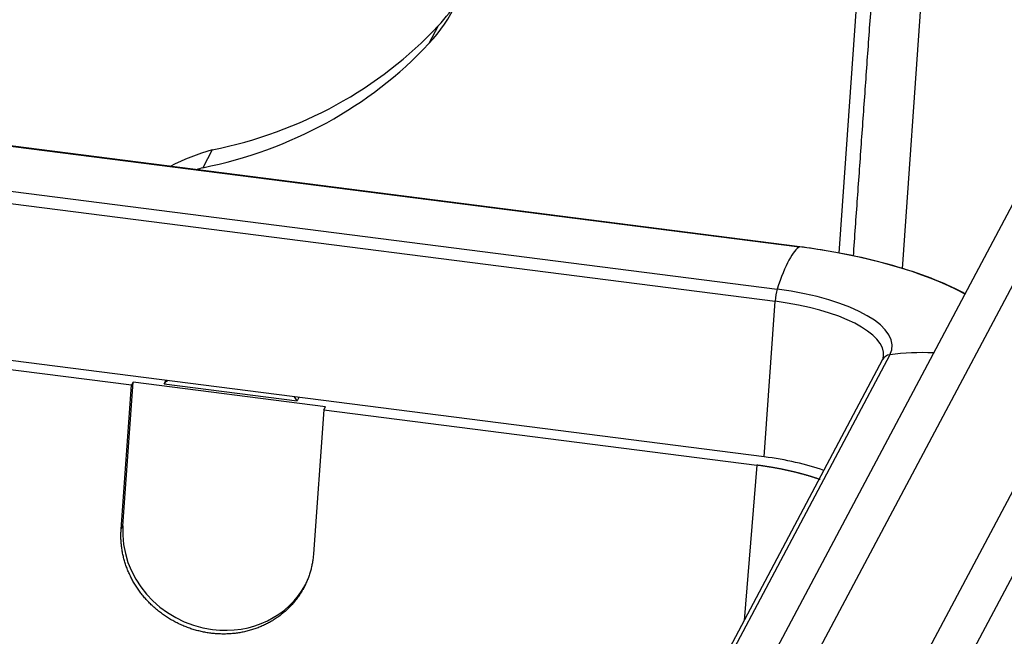
# Model space of a CAD drawing. Units: millimetres. Extents: x 2090 to 2684, y 588 to 1008.
# Drawn here: x 2226 to 2254, y 710 to 728 of the extents above; entities that cross this region are included whole.
import ezdxf

# ---------------------------------------------------------------- set-up
doc = ezdxf.new("R2010")
doc.units = ezdxf.units.MM
doc.header["$LTSCALE"] = 65.395
doc.layers.get('0').update_dxf_attribs({"linetype": 'CONTINUOUS', "lineweight": 30})

msp = doc.modelspace()

# ---------------------------------------------------------------- linework, layer by layer
for p, q in [((2248.932, 720.913), (2249.884, 734.31)), ((2250.741, 720.472), (2251.616, 732.791)), ((2170.182, 731.015), (2247.806, 721.096)), ((2247.811, 721.097), (2170.186, 731.016)), ((2169.539, 729.804), (2247.164, 719.885)), ((2169.48, 729.46), (2247.105, 719.541)), ((2258.79, 729.241), (2246.066, 705.274)), ((2261.782, 728.983), (2249.455, 705.764)), ((2262.902, 728.675), (2250.575, 705.457)), ((2257.063, 728.3), (2244.339, 704.333)), ((2237.484, 727.413), (2237.213, 726.903)), ((2246.789, 715.098), (2169.165, 725.018)), ((2231.027, 723.869), (2230.756, 723.359)), ((2228.722, 717.143), (2187.603, 722.397)), ((2247.811, 721.097), (2247.806, 721.096)), ((2246.789, 715.098), (2247.105, 719.541)), ((2250.178, 717.876), (2241.09, 700.757)), ((2250.382, 718.015), (2241.219, 700.754)), ((2229.65, 717.187), (2229.7, 717.282)), ((2228.424, 713.029), (2228.722, 717.143)), ((2228.476, 713.127), (2228.767, 717.228)), ((2228.767, 717.228), (2228.722, 717.143)), ((2234.262, 716.525), (2228.767, 717.228)), ((2229.65, 717.187), (2233.452, 716.702)), ((2233.502, 716.796), (2233.452, 716.702)), ((2234.217, 716.44), (2233.919, 712.326)), ((2234.217, 716.44), (2234.262, 716.525)), ((2234.217, 716.44), (2246.582, 714.86)), ((2246.582, 714.86), (2246.22, 710.42)), ((2228.424, 713.029), (2228.476, 713.127))]:
    msp.add_line(p, q)
for centre, major_axis, ratio, start_param, end_param in [((2233.075, 730.49), (4.858, -2.579), 0.922963, 6.038838, 7.139097), ((2233.346, 731), (-4.858, 2.579), 0.922963, 2.897245, 3.084702), ((2227.563, 736.013), (-11.647, 6.184), 0.922963, 2.296725, 2.897245), ((2227.292, 735.503), (11.647, -6.184), 0.922963, 5.438318, 6.038838), ((2233.395, 717.551), (6.183, -3.282), 0.922963, 2.377628, 2.571288), ((2233.125, 717.041), (-6.183, 3.282), 0.922963, 5.51922, 5.549216), ((2247.064, 714.567), (-0.837, -6.547), 0.145707, 3.236724, 3.78318), ((2246.438, 718.519), (7.562, -0.537), 0.356243, 0.663355, 1.41422), ((2247.159, 719.643), (0.038, 0.298), 0.145707, 0.641588, 1.939156), ((2246.438, 718.519), (4.009, -0.285), 0.356243, 6.126609, 7.697405), ((2246.419, 718.249), (3.79, -0.269), 0.356243, 6.267269, 7.697405), ((2250.443, 717.735), (0.265, -0.141), 0.922963, 2.232274, 3.141585), ((2251.709, 711.868), (-5.829, 3.095), 0.922963, 5.180276, 5.373866), ((2231.451, 715.546), (2.164, -1.149), 0.922963, 2.814075, 2.870945), ((2231.451, 715.546), (2.164, -1.149), 0.922963, 1.047146, 1.104016), ((2246.103, 713.807), (-3.79, 0.269), 0.356243, 4.054459, 4.555813), ((2231.223, 712.775), (-2.473, 1.313), 0.922963, 0.388249, 1.959045), ((2214.49, 683.966), (26.497, -14.067), 0.922963, 1.312834, 1.89363), ((2231.223, 712.775), (-2.473, 1.313), 0.922963, 1.959045, 3.141585), ((2214.219, 683.456), (-26.497, 14.067), 0.922963, 4.454427, 5.035222)]:
    msp.add_ellipse(centre, major_axis=major_axis, ratio=ratio, start_param=start_param, end_param=end_param)
for points, degree in [([(2249.343, 720.828), (2250.285, 734.077)], 1), ([(2250.192, 717.969), (2250.178, 717.876)], 1), ([(2230.982, 710.059), (2230.437, 710.129), (2229.454, 710.657), (2228.735, 711.491), (2228.386, 712.509), (2228.424, 713.029)], 2), ([(2233.919, 712.326), (2233.881, 711.807), (2233.393, 710.897), (2232.567, 710.259), (2231.527, 709.99), (2230.982, 710.059)], 2)]:
    msp.add_open_spline(points, degree=degree)
for points, knots in [([(2252.529, 719.759), (2252.378, 719.84), (2251.92, 720.064), (2251.056, 720.399), (2249.895, 720.73), (2248.791, 720.957), (2248.085, 721.061), (2247.811, 721.097)], [0, 0, 0, 0, 0.130171, 0.372221, 0.612728, 0.85227, 1, 1, 1, 1]), ([(2248.39, 714.448), (2248.388, 714.449), (2248.378, 714.452), (2248.36, 714.458), (2248.335, 714.467), (2248.311, 714.475), (2248.286, 714.484), (2248.261, 714.492), (2248.236, 714.5), (2248.21, 714.509), (2248.185, 714.517), (2248.16, 714.525), (2248.134, 714.533), (2248.108, 714.541), (2248.082, 714.549), (2248.056, 714.557), (2248.03, 714.564), (2248.003, 714.572), (2247.977, 714.58), (2247.95, 714.587), (2247.923, 714.595), (2247.896, 714.602), (2247.869, 714.61), (2247.842, 714.617), (2247.815, 714.624), (2247.788, 714.631), (2247.76, 714.638), (2247.733, 714.645), (2247.705, 714.652), (2247.677, 714.659), (2247.649, 714.666), (2247.621, 714.673), (2247.593, 714.679), (2247.564, 714.686), (2247.536, 714.693), (2247.507, 714.699), (2247.479, 714.705), (2247.45, 714.712), (2247.421, 714.718), (2247.392, 714.724), (2247.363, 714.73), (2247.334, 714.736), (2247.305, 714.742), (2247.276, 714.748), (2247.247, 714.754), (2247.217, 714.759), (2247.188, 714.765), (2247.158, 714.77), (2247.128, 714.776), (2247.099, 714.781), (2247.069, 714.787), (2247.039, 714.792), (2247.009, 714.797), (2246.979, 714.802), (2246.949, 714.807), (2246.918, 714.812), (2246.888, 714.817), (2246.858, 714.821), (2246.828, 714.826), (2246.797, 714.831), (2246.767, 714.835), (2246.736, 714.84), (2246.705, 714.844), (2246.675, 714.848), (2246.644, 714.852), (2246.613, 714.856), (2246.593, 714.859), (2246.582, 714.86)], [0, 0, 0, 0, 0.003497, 0.019067, 0.034637, 0.050208, 0.065778, 0.081348, 0.096918, 0.112488, 0.128058, 0.143629, 0.159199, 0.174769, 0.190339, 0.205909, 0.22148, 0.23705, 0.25262, 0.26819, 0.28376, 0.299331, 0.314901, 0.330471, 0.346041, 0.361612, 0.377182, 0.392752, 0.408323, 0.423893, 0.439463, 0.455033, 0.470604, 0.486174, 0.501744, 0.517315, 0.532885, 0.548455, 0.564026, 0.579596, 0.595167, 0.610737, 0.626307, 0.641878, 0.657448, 0.673019, 0.688589, 0.70416, 0.71973, 0.7353, 0.750871, 0.766441, 0.782012, 0.797582, 0.813153, 0.828723, 0.844294, 0.859865, 0.875435, 0.891006, 0.906576, 0.922147, 0.937717, 0.953288, 0.968859, 0.984429, 1, 1, 1, 1])]:
    msp.add_open_spline(points, degree=3, knots=knots)

doc.saveas('drawing.dxf')
